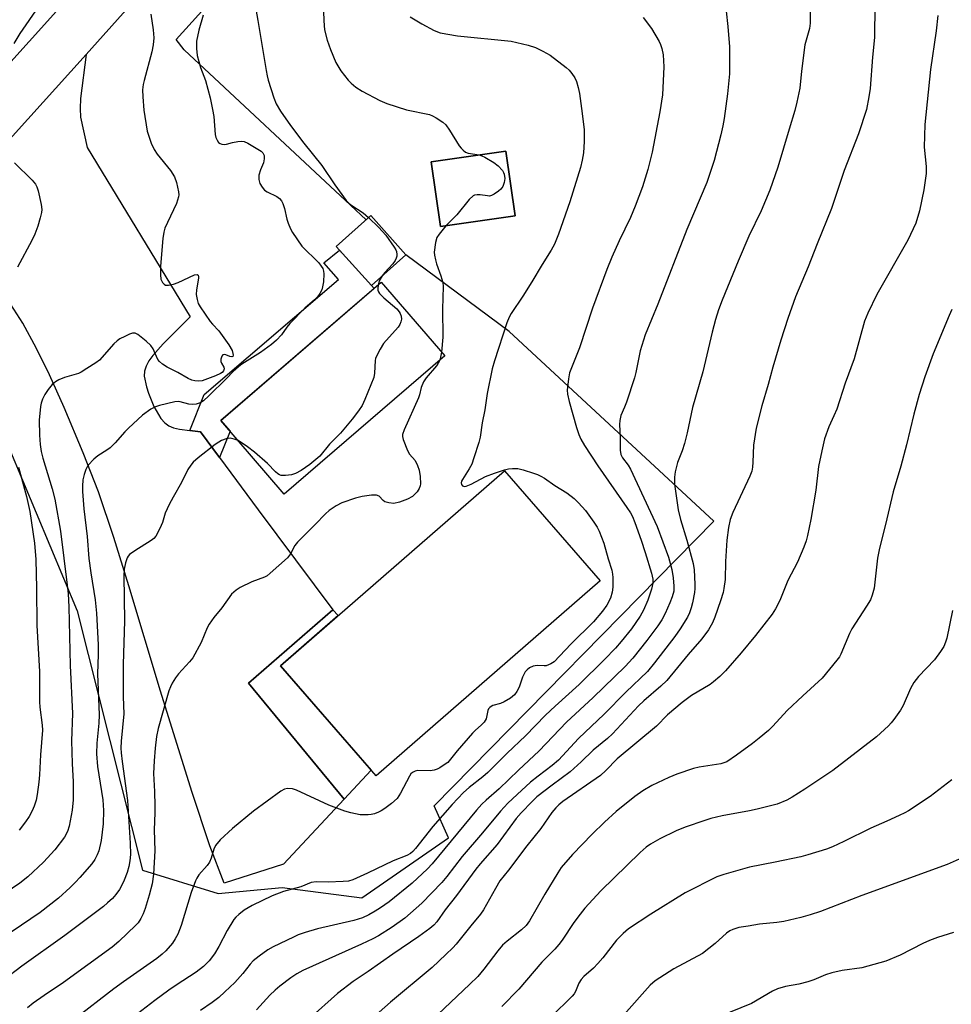
# Model space of a CAD drawing. Units: inches. Extents: x 1177772 to 1183771, y 565456 to 569457.
# Drawn here: x 1180463 to 1180718, y 566071 to 566341 of the extents above; entities that cross this region are included whole.
import ezdxf

# ---------------------------------------------------------------- set-up
doc = ezdxf.new("R2010")
doc.units = ezdxf.units.IN
doc.header["$MEASUREMENT"] = 0
for name, color, linetype in [('BLDG-Footprint', 5, 'Continuous'), ('NTRL-Farm Land', 3, 'Continuous'), ('TRANS-Driveway', 251, 'Continuous'), ('TRANS-Non Street Sidewalk', 7, 'Continuous'), ('TRANS-Road', 130, 'Continuous'), ('Undefined', 1, 'Continuous')]:
    doc.layers.add(name, color=color, linetype=linetype)

msp = doc.modelspace()

# ---------------------------------------------------------------- linework, layer by layer
at = {"layer": 'BLDG-Footprint'}
for points, elevation in [([(1180598.45, 566287.11), (1180578.03, 566284.17), (1180575.48, 566301.91), (1180595.9, 566304.85)], 253.63), ([(1180568.53, 566276.47), (1180559.08, 566267.99), (1180549.47, 566278.7), (1180558.91, 566287.18)], 255.71), ([(1180579.15, 566248.78), (1180535.22, 566210.93), (1180517.87, 566231.07), (1180561.79, 566268.92)], 255.37), ([(1180621.72, 566187.14), (1180560.39, 566133.78), (1180534.19, 566163.9), (1180595.53, 566217.25)], 282.65)]:
    msp.add_lwpolyline(points, close=True, dxfattribs=dict(at, elevation=elevation))
at = {"layer": 'NTRL-Farm Land'}
msp.add_polyline3d([(1180274.89, 566063.13, 0), (1180287.94, 566079.32, 0), (1180323.21, 566126.29, 0), (1180344.13, 566152.03, 0), (1180344.13, 566151.54, 0), (1180419.24, 566241.64, 0), (1180432.9, 566226.56, 0), (1180452.2, 566241.6, 0), (1180478.53, 566178.95, 0), (1180496.4, 566107.93, 0), (1180517.11, 566101.53, 0), (1180534.68, 566103.14, 0), (1180556.42, 566100.37, 0), (1180580.15, 566116.74, 0), (1180576.23, 566125.52, 0), (1180652.88, 566203.52, 0), (1180596.83, 566255.41, 0), (1180568.53, 566276.47, 0), (1180558.91, 566287.18, 0), (1180557.62, 566286.02, 0), (1180553.31, 566290.05, 0), (1180507.76, 566332.62, 0), (1180505.6, 566335.4, 0), (1180668.72, 566515.59, 0)], dxfattribs=at)
msp.add_polyline3d([(1180575.48, 566301.91, 0), (1180578.03, 566284.17, 0), (1180598.45, 566287.11, 0), (1180595.9, 566304.85, 0)], close=True, dxfattribs=at)
at = {"layer": 'TRANS-Driveway'}
msp.add_lwpolyline([(1180436.38, 566281.87), (1180480.95, 566331.34), (1180479.42, 566319.21), (1180479.3, 566316.51), (1180479.46, 566314.11), (1180481.26, 566305.83), (1180509.42, 566259.49), (1180502.1, 566252.05), (1180499.24, 566248.89), (1180498.16, 566247.41), (1180497.37, 566245.96), (1180496.92, 566244.55), (1180496.86, 566243.16), (1180497.46, 566240.28), (1180498.01, 566238.53), (1180499.52, 566234.86), (1180501.43, 566231.63), (1180502.48, 566230.42), (1180503.57, 566229.6), (1180504.89, 566229.06), (1180506.49, 566228.67), (1180509.38, 566228.33), (1180512.27, 566228), (1180517.52, 566220.9), (1180528.11, 566206.59), (1180548.47, 566179.21), (1180525.44, 566159.16), (1180551.64, 566127.39), (1180534.97, 566109.51), (1180518.74, 566104.36), (1180514.85, 566114.53), (1180509.88, 566129.44), (1180501.32, 566156.89), (1180492.67, 566185.77), (1180488.53, 566199.04), (1180484.32, 566211.53), (1180480.19, 566222.23), (1180474.92, 566234.66), (1180470.93, 566243.55), (1180467.4, 566250.77), (1180463.59, 566257.74), (1180459.53, 566264.12)], dxfattribs=at)
at = {"layer": 'TRANS-Non Street Sidewalk'}
for points in [[(1180517.52, 566220.9), (1180512.27, 566228), (1180509.38, 566228.33), (1180513.32, 566238.14), (1180550.1, 566269.65), (1180546.06, 566274.24), (1180550.33, 566277.74), (1180559.08, 566267.99), (1180559.79, 566267.2), (1180517.87, 566231.07), (1180520.39, 566228.15)], [(1180551.64, 566127.39), (1180525.44, 566159.16), (1180548.47, 566179.21), (1180549.97, 566177.62), (1180534.19, 566163.9), (1180559.04, 566135.33)]]:
    msp.add_lwpolyline(points, close=True, dxfattribs=at)
at = {"layer": 'TRANS-Road'}
for points in [[(1180220.42, 566061.56, 0), (1180260.2, 566104.19, 0), (1180298.49, 566147.06, 0), (1180325.02, 566181.71, 0), (1180325.4, 566182.14, 0), (1180352.02, 566212.29, 0), (1180360.94, 566218.5, 0), (1180367.46, 566225.81, 0), (1180406.33, 566269.43, 0), (1180473.63, 566344.13, 0), (1180540.18, 566418.46, 0), (1180633.07, 566523.54, 0), (1180676.59, 566579.42, 0), (1180714.48, 566629.53, 0)], [(1180725.6, 566621.01, 0), (1180687.7, 566570.9, 0), (1180643.85, 566514.6, 0), (1180550.64, 566409.16, 0), (1180484.04, 566334.77, 0), (1180480.95, 566331.34, 0), (1180436.38, 566281.87, 0), (1180416.75, 566260.09, 0), (1180357.51, 566193.61, 0), (1180339, 566172.24, 0), (1180320.03, 566150.17, 0), (1180270.54, 566094.75, 0), (1180229.65, 566050.94, 0)]]:
    msp.add_polyline3d(points, dxfattribs=at)
at = {"layer": 'Undefined'}
for points, elevation in [([(1180526.93, 566346.37), (1180527.97, 566340.58), (1180530.22, 566326.89), (1180530.51, 566325.44), (1180530.83, 566324.29), (1180532.38, 566319.47), (1180533.01, 566317.8), (1180534.17, 566315.74), (1180536.94, 566311.85), (1180540.59, 566307.03), (1180545.49, 566300.92), (1180549.05, 566295.65), (1180552.2, 566291.29), (1180552.8, 566290.65), (1180553.47, 566290.1), (1180556.82, 566287.94), (1180558.31, 566286.64)], 256), ([(1180513.04, 566342.04), (1180511.83, 566338), (1180511.21, 566334.93), (1180511.14, 566332.98), (1180511.36, 566331.01), (1180512.3, 566327.71), (1180513.63, 566324.14), (1180514.92, 566319.41), (1180515.58, 566316.28), (1180515.91, 566314.33), (1180516.28, 566309.37), (1180516.47, 566308.54), (1180516.8, 566307.83), (1180517.25, 566307.23), (1180517.64, 566306.94), (1180518.1, 566306.76), (1180518.84, 566306.65), (1180519.37, 566306.7), (1180521.03, 566307.17), (1180522.5, 566307.47), (1180523.37, 566307.54), (1180524.21, 566307.44), (1180525.24, 566306.99), (1180527.99, 566305.42), (1180528.88, 566304.83), (1180529.34, 566304.39), (1180529.69, 566303.68), (1180529.73, 566302.69), (1180529.49, 566301.63), (1180528.7, 566299.68), (1180528.29, 566298.24), (1180528.26, 566297.09), (1180528.57, 566296), (1180529.12, 566295), (1180529.83, 566294.14), (1180530.54, 566293.67), (1180533.2, 566292.37), (1180533.87, 566291.85), (1180534.43, 566291.22), (1180534.83, 566290.48), (1180535.32, 566289.11), (1180535.94, 566286.23), (1180536.28, 566285.12), (1180536.94, 566283.53), (1180537.5, 566282.53), (1180540.07, 566278.78), (1180544.64, 566274.21), (1180545.36, 566273.36), (1180545.76, 566272.72), (1180546, 566272), (1180546.09, 566271.21), (1180545.96, 566269.07), (1180545.72, 566267.65), (1180545.47, 566266.82), (1180544.96, 566265.85), (1180544.33, 566264.96), (1180543.48, 566264.09), (1180540.86, 566261.84), (1180536.78, 566257.61), (1180535.89, 566256.58), (1180534.42, 566254.52), (1180533.07, 566253.05), (1180531.69, 566251.84), (1180528.7, 566249.67), (1180523.55, 566246.47), (1180522.64, 566245.79), (1180521.18, 566244.44), (1180519.41, 566242.59), (1180514.56, 566237.79), (1180513.06, 566236.46), (1180512.37, 566236), (1180511.87, 566235.77), (1180511.05, 566235.57), (1180510.21, 566235.48), (1180509.1, 566235.55), (1180506.68, 566236.2), (1180506.12, 566236.25), (1180505.28, 566236.19), (1180501.07, 566235.19), (1180500, 566234.79), (1180498.72, 566234.15), (1180496.41, 566232.48), (1180492.56, 566228.98), (1180491.55, 566227.96), (1180488.95, 566224.92), (1180487.58, 566223.55), (1180486.66, 566222.89), (1180484.18, 566221.4), (1180483.08, 566220.5), (1180481.52, 566218.86), (1180481.2, 566218.4), (1180480.84, 566217.62), (1180480.4, 566216.24), (1180480.1, 566214.83), (1180479.96, 566213.11), (1180479.98, 566211.63), (1180480.32, 566206.86), (1180481.22, 566199.33), (1180481.66, 566193.27), (1180482.21, 566189.3), (1180483.39, 566181.91), (1180483.76, 566178.3), (1180484.23, 566169.59), (1180484.25, 566166.98), (1180484.05, 566161.67), (1180484.56, 566150.46), (1180484.46, 566148.17), (1180483.88, 566142.65), (1180483.79, 566139.72), (1180484.07, 566136.26), (1180485.5, 566127.17), (1180485.71, 566124.25), (1180485.6, 566120.63), (1180485.04, 566116.01), (1180484.42, 566113.22), (1180483.99, 566112.12), (1180483.33, 566110.81), (1180482.48, 566109.63), (1180479.22, 566105.89), (1180478.04, 566104.59), (1180476.61, 566103.17), (1180473.41, 566100.23), (1180468.34, 566096.31), (1180442.19, 566078.59)], 258), ([(1180498.68, 566342.35), (1180499.34, 566338.05), (1180499.5, 566335.86), (1180499.35, 566333.97), (1180498.91, 566332.06), (1180496.81, 566324.18), (1180496.58, 566323.05), (1180496.43, 566321.66), (1180496.46, 566319.72), (1180496.79, 566316.05), (1180497.71, 566310.3), (1180498.75, 566307.06), (1180499.58, 566305.24), (1180500.41, 566304.05), (1180504.09, 566299.53), (1180505.14, 566297.84), (1180505.75, 566296.29), (1180506.28, 566293.73), (1180506.33, 566292.88), (1180506.27, 566292.34), (1180505.74, 566290.51), (1180503.2, 566285.33), (1180502.53, 566283.76), (1180502.2, 566282.67), (1180501.98, 566280.94), (1180501.36, 566273.31), (1180501.3, 566270.93), (1180501.43, 566269.79), (1180501.84, 566268.88), (1180502.3, 566268.36), (1180502.71, 566268.17), (1180503.49, 566268.15), (1180504.92, 566268.42), (1180506.17, 566268.83), (1180510.66, 566270.94), (1180511.33, 566271.02), (1180511.62, 566270.88), (1180511.76, 566270.52), (1180511.75, 566270.03), (1180511.2, 566266.84), (1180511.11, 566265.55), (1180511.32, 566264.16), (1180511.68, 566263.1), (1180512.21, 566262.2), (1180514.97, 566258.18), (1180515.57, 566257.42), (1180517.32, 566255.6), (1180520.06, 566251.76), (1180520.92, 566250.22), (1180521.15, 566249.43), (1180521.19, 566248.96), (1180521.09, 566248.63), (1180520.88, 566248.53), (1180520.34, 566248.6), (1180519.2, 566249.04), (1180518.78, 566249.12), (1180518.43, 566249.01), (1180518.16, 566248.72), (1180517.81, 566247.86), (1180517.8, 566247.18), (1180518, 566246.72), (1180518.7, 566245.64), (1180518.78, 566245.23), (1180518.56, 566244.63), (1180518.21, 566244.24), (1180517.76, 566243.9), (1180516.42, 566243.28), (1180512.75, 566241.96), (1180511.75, 566241.79), (1180510.74, 566241.88), (1180509.95, 566242.13), (1180508.92, 566242.59), (1180506.07, 566244.18), (1180503.17, 566245.66), (1180501.84, 566246.5), (1180501.09, 566247.2), (1180500.62, 566247.81), (1180500.22, 566248.57), (1180499.33, 566250.69), (1180498.68, 566251.61), (1180497.39, 566252.77), (1180495.12, 566254.58), (1180494.42, 566254.95), (1180493.66, 566254.97), (1180492.87, 566254.71), (1180491.52, 566254.08), (1180490.19, 566253.4), (1180489.45, 566252.92), (1180488.54, 566252.05), (1180484.59, 566247.61), (1180483.66, 566246.88), (1180481.15, 566245.26), (1180479.62, 566244.33), (1180478.83, 566243.94), (1180475.05, 566242.86), (1180473.51, 566242.21), (1180472.56, 566241.66), (1180471.69, 566240.9), (1180470.53, 566239.58), (1180469.61, 566238.17), (1180469, 566236.87), (1180468.62, 566235.78), (1180468.43, 566234.93), (1180468.06, 566231.14), (1180468.15, 566227.05), (1180468.34, 566224.48), (1180468.65, 566222.59), (1180469.07, 566220.75), (1180471.67, 566212.38), (1180472.35, 566209.53), (1180473.9, 566200.74), (1180475.8, 566185.93), (1180476.04, 566183.56), (1180476.25, 566180), (1180476.58, 566163.95), (1180477.22, 566150.78), (1180476.97, 566143.34), (1180477.1, 566137.11), (1180477.41, 566132.14), (1180477.45, 566127.19), (1180477.16, 566124.38), (1180476.28, 566119.93), (1180475.84, 566118.46), (1180475.05, 566116.92), (1180472.41, 566113.48), (1180469.25, 566110.08), (1180465.01, 566106.06), (1180462.83, 566104.36), (1180444.1, 566091.65)], 260), ([(1180467.9, 566344.48), (1180462.78, 566337.03), (1180461.19, 566334.33)], 262), ([(1180656.22, 566343.14), (1180656.7, 566339), (1180657.13, 566333.37), (1180657.09, 566325.97), (1180656.58, 566320.56), (1180655.66, 566313.82), (1180655.33, 566311.78), (1180654.73, 566309.26), (1180652.89, 566302.31), (1180650.94, 566296.27), (1180645.49, 566283.35), (1180637.48, 566262.96), (1180634.06, 566254.49), (1180632.71, 566250.18), (1180631.5, 566244.22), (1180631.14, 566242.78), (1180628.93, 566236.06), (1180628.42, 566234.68), (1180627.41, 566232.41), (1180627.07, 566231.08), (1180627.01, 566229.95), (1180627.23, 566226.53), (1180627.21, 566222.89), (1180627.37, 566221.75), (1180627.82, 566220.8), (1180629.38, 566218.82), (1180630.06, 566217.71), (1180637.31, 566202.04), (1180640.44, 566193.62), (1180641.35, 566190.28), (1180641.71, 566187.99), (1180641.93, 566185.67), (1180641.86, 566184.36), (1180641.47, 566182.77), (1180640.82, 566181.13), (1180639.53, 566178.17), (1180638.58, 566176.45), (1180637.47, 566174.79), (1180634.51, 566170.81), (1180630.62, 566165.96), (1180628.52, 566163.71), (1180619.83, 566155.16), (1180612.5, 566148.46), (1180605.01, 566140.56), (1180599.31, 566135.27), (1180594.06, 566130.2), (1180590.47, 566127.09), (1180589.32, 566125.99), (1180587.86, 566124.37), (1180575.71, 566109.68), (1180574.45, 566108.28), (1180570.24, 566104.36), (1180563.92, 566099.22), (1180561.58, 566097.58), (1180560.08, 566096.63), (1180558.33, 566095.67), (1180556.6, 566094.88), (1180554.25, 566094.09), (1180544.35, 566091.8), (1180540.97, 566090.83), (1180539.05, 566090.15), (1180537.71, 566089.59), (1180532.2, 566086.94), (1180530.67, 566086.09), (1180528.3, 566084.34), (1180526.71, 566083.03), (1180525.88, 566082.14), (1180523.83, 566079.6), (1180521.66, 566077.18), (1180518.97, 566074.59), (1180517.26, 566073.07), (1180515.47, 566071.68), (1180512.24, 566069.46)], 248), ([(1180545.95, 566343.18), (1180546.07, 566340.49), (1180546.27, 566338.1), (1180546.97, 566335.2), (1180547.83, 566332.65), (1180549.38, 566329.11), (1180550.72, 566326.79), (1180552.74, 566324.23), (1180553.55, 566323.43), (1180554.83, 566322.35), (1180556.52, 566321.27), (1180561.38, 566318.69), (1180563.31, 566317.92), (1180568.72, 566316.17), (1180574.99, 566314.83), (1180575.79, 566314.54), (1180576.78, 566314), (1180578.67, 566312.76), (1180579.5, 566312.01), (1180580.49, 566310.58), (1180583.11, 566306.33), (1180583.64, 566305.64), (1180584.21, 566305.06), (1180584.85, 566304.58), (1180585.58, 566304.25), (1180588.57, 566303.8)], 254), ([(1180569.7, 566341.62), (1180572.85, 566339.68), (1180576.28, 566337.89), (1180577.93, 566337.27), (1180582.65, 566336.45), (1180597.36, 566334.93), (1180602, 566333.86), (1180603.98, 566333.26), (1180606.03, 566332.26), (1180608.03, 566331.14), (1180612.41, 566327.77), (1180613.27, 566327), (1180614, 566326.11), (1180614.81, 566324.91), (1180615.28, 566323.89), (1180615.72, 566322.29), (1180616.03, 566320.6), (1180616.82, 566315.1), (1180617.34, 566310.64), (1180617.29, 566307.49), (1180617.14, 566304.33), (1180616.81, 566302.36), (1180616.32, 566300.39), (1180613.42, 566290.98), (1180610.3, 566282.05), (1180609.21, 566279.39), (1180608.33, 566277.68), (1180605.85, 566273.8), (1180603.03, 566269.07), (1180600.5, 566265.07), (1180597.37, 566260.37), (1180596.84, 566259.35), (1180596.17, 566257.77), (1180592.74, 566247.39), (1180592.15, 566245.22), (1180590.75, 566238.43), (1180590.11, 566233.96), (1180589.37, 566230.45), (1180588.83, 566226.48), (1180588.5, 566225.04), (1180587.16, 566220.79), (1180586.54, 566219.12), (1180585.84, 566217.82), (1180584.01, 566214.88), (1180583.79, 566214.41), (1180583.69, 566213.95), (1180583.78, 566213.51), (1180584.02, 566213.2), (1180584.56, 566213), (1180585.05, 566213.05), (1180586.35, 566213.59), (1180590.31, 566215.74), (1180592.75, 566216.65), (1180595.51, 566217.57), (1180596.62, 566217.85), (1180597.75, 566217.94), (1180599.16, 566217.87), (1180600.6, 566217.54), (1180603.43, 566216.67), (1180604.55, 566216.29), (1180605.51, 566215.84), (1180606.43, 566215.28), (1180609.28, 566213.26), (1180612.56, 566211.21), (1180614.58, 566209.7), (1180615.78, 566208.51), (1180617.66, 566206.39), (1180619.96, 566203.23), (1180620.86, 566201.83), (1180621.46, 566200.74), (1180622.75, 566197.5), (1180623.94, 566193.2), (1180624.9, 566190.08), (1180625.12, 566188.98), (1180625.19, 566188.1), (1180625.19, 566185.44), (1180625.01, 566184.01), (1180624.53, 566182.42), (1180623.5, 566180.49), (1180622.35, 566178.86), (1180619.89, 566175.9), (1180613.68, 566169.82), (1180609.1, 566164.98), (1180608.18, 566164.37), (1180606.91, 566163.9), (1180606.38, 566163.84), (1180604.47, 566163.96), (1180603.41, 566163.78), (1180602.41, 566163.32), (1180601.77, 566162.81), (1180601.22, 566162.19), (1180600.77, 566161.5), (1180600.44, 566160.73), (1180599.54, 566158.05), (1180598.89, 566156.83), (1180598.25, 566155.94), (1180597.19, 566155.03), (1180595.47, 566154), (1180594.44, 566153.55), (1180592.33, 566152.97), (1180591.86, 566152.77), (1180591.46, 566152.48), (1180591.17, 566152.1), (1180590.97, 566151.61), (1180590.5, 566149.36), (1180590.27, 566148.86), (1180589.95, 566148.42), (1180589.16, 566147.6), (1180587.57, 566146.26), (1180586.73, 566145.45), (1180582.57, 566140.55), (1180580.74, 566138.26), (1180579.96, 566137.41), (1180579.04, 566136.72), (1180577.82, 566135.96), (1180577.07, 566135.56), (1180576.28, 566135.25), (1180575.19, 566135.13), (1180571.78, 566135.17), (1180571.08, 566135.02), (1180570.33, 566134.64), (1180569.91, 566134.28), (1180569.47, 566133.65), (1180567.06, 566129.01), (1180566.13, 566127.54), (1180564.62, 566126.19), (1180562.76, 566124.77), (1180561.79, 566124.13), (1180560.99, 566123.75), (1180559.88, 566123.35), (1180559.04, 566123.15), (1180558.21, 566123.07), (1180555.98, 566123.1), (1180553.47, 566123.58), (1180551.82, 566124.08), (1180547.45, 566125.7), (1180538.52, 566129.85), (1180537.44, 566130.14), (1180536.08, 566130.27), (1180535.3, 566130.12), (1180534.32, 566129.58), (1180526.75, 566124.06), (1180521.06, 566119.29), (1180517.7, 566116.17), (1180516.37, 566114.7), (1180515.89, 566113.69), (1180515.22, 566111.17), (1180514.77, 566110.08), (1180514.09, 566109.15), (1180511.81, 566106.58), (1180511.24, 566105.72), (1180510.87, 566104.97), (1180509.72, 566101.8), (1180506.96, 566092.79), (1180506.04, 566090.34), (1180505.37, 566089.11), (1180504.62, 566087.94), (1180502.77, 566085.84), (1180501.78, 566084.89), (1180500.32, 566083.72), (1180491.17, 566077.31), (1180488.58, 566075.42), (1180477.67, 566066.97)], 252), ([(1180633.47, 566341.42), (1180635.75, 566338.42), (1180637.84, 566334.84), (1180638.22, 566334.05), (1180638.59, 566332.92), (1180638.96, 566331.17), (1180639.12, 566327.96), (1180638.77, 566320.28), (1180638.03, 566315.64), (1180635.96, 566304.55), (1180634.8, 566299.81), (1180633.28, 566295.09), (1180631.33, 566289.76), (1180629.99, 566286.62), (1180626.91, 566280.27), (1180624.95, 566275.84), (1180623.58, 566272.43), (1180619.63, 566261.87), (1180616.05, 566250.95), (1180613.33, 566244.13), (1180613.01, 566242.46), (1180612.69, 566239.36), (1180612.73, 566238.23), (1180613.2, 566236.23), (1180615.2, 566229.15), (1180615.85, 566227.27), (1180616.41, 566225.97), (1180617.38, 566224.22), (1180621.11, 566218.62), (1180629.05, 566207.24), (1180629.98, 566205.78), (1180630.53, 566204.73), (1180631.17, 566203.13), (1180632.94, 566198.26), (1180634.06, 566194.91), (1180635.81, 566189.25), (1180636.1, 566187.6), (1180636.1, 566186.49), (1180635.77, 566184.83), (1180634.73, 566181.82), (1180633.59, 566179.14), (1180632.67, 566177.43), (1180630.31, 566174.02), (1180627.49, 566170.55), (1180625.95, 566168.75), (1180622.93, 566165.59), (1180615.99, 566158.78), (1180609.38, 566152.86), (1180606.71, 566150.35), (1180601.31, 566144.68), (1180596.22, 566139.97), (1180590.93, 566134.68), (1180589.55, 566133.46), (1180585.82, 566130.5), (1180584.26, 566129.14), (1180581.22, 566125.86), (1180575.89, 566119.86), (1180571.14, 566113.82), (1180570.45, 566113.06), (1180569.76, 566112.51), (1180568.76, 566111.92), (1180565.05, 566110.44), (1180558.04, 566107.07), (1180553.95, 566105.22), (1180552.76, 566104.91), (1180551.31, 566104.77), (1180547.2, 566104.63), (1180543.96, 566104.75), (1180542.62, 566104.57), (1180539.72, 566103.33), (1180535.03, 566102.03), (1180531.86, 566100.9), (1180526.41, 566098.19), (1180524.26, 566096.94), (1180522.76, 566095.79), (1180521.99, 566095.03), (1180521.45, 566094.37), (1180519.57, 566091.42), (1180517.29, 566087.03), (1180516.08, 566084.99), (1180514.66, 566083.11), (1180513.08, 566081.52), (1180511.09, 566079.94), (1180505.57, 566076.38), (1180503.62, 566075.01), (1180499.79, 566072.21), (1180493.88, 566067.62)], 250), ([(1180461.34, 566301.63), (1180466.18, 566296.88), (1180467.12, 566295.79), (1180467.5, 566295.04), (1180467.81, 566293.94), (1180468.62, 566290.26), (1180468.83, 566288.85), (1180468.76, 566287.99), (1180468.41, 566286.55), (1180467.7, 566284.28), (1180466.91, 566282.14), (1180466.07, 566280.35), (1180462.19, 566273.03)], 262), ([(1180588.57, 566303.8), (1180589.34, 566303.57), (1180590.12, 566303.21), (1180592.64, 566301.75), (1180593.77, 566300.83), (1180594.94, 566299.51), (1180595.24, 566299.02), (1180595.44, 566298.49), (1180595.59, 566297.36), (1180595.44, 566296.21), (1180595.06, 566295.12), (1180594.56, 566294.44), (1180593.91, 566293.87), (1180592.72, 566293.03), (1180591.97, 566292.65), (1180591.44, 566292.54), (1180590.88, 566292.55), (1180588.84, 566292.84), (1180588.06, 566292.89), (1180587.35, 566292.8), (1180586.9, 566292.59), (1180585.87, 566291.61), (1180582.44, 566287.42), (1180579.48, 566284.38)], 254), ([(1180558.31, 566286.64), (1180561.07, 566283.9), (1180563, 566281.85), (1180565.35, 566278.57), (1180565.76, 566277.83), (1180565.94, 566277.32), (1180566.05, 566276.55), (1180566.01, 566276.03), (1180565.87, 566275.55), (1180565.54, 566274.84), (1180564.91, 566273.94), (1180562.78, 566271.59), (1180562.05, 566270.66)], 256), ([(1180579.48, 566284.38), (1180577.62, 566282.14), (1180577.02, 566281.17), (1180576.62, 566279.79), (1180576.28, 566277.19), (1180576.33, 566276.36), (1180576.6, 566275.03), (1180576.9, 566273.97), (1180578.1, 566270.69), (1180578.59, 566268.83), (1180578.74, 566267.74), (1180578.54, 566261.56), (1180578.64, 566253.85), (1180578.26, 566249.82)], 254), ([(1180562.05, 566270.66), (1180561.22, 566269.29), (1180560.89, 566268.14)], 256), ([(1180560.89, 566268.14), (1180560.79, 566267.31), (1180560.81, 566266.77), (1180560.98, 566266.28), (1180561.28, 566265.85), (1180562.5, 566264.68), (1180566, 566261.67), (1180566.72, 566260.84), (1180566.97, 566260.37), (1180567.22, 566259.6), (1180567.28, 566258.84), (1180567.17, 566258.1), (1180566.87, 566257.38), (1180566.37, 566256.66), (1180562.43, 566252.14), (1180561.49, 566250.64), (1180560.52, 566248.84), (1180560.21, 566248.04), (1180560.1, 566247.48), (1180559.96, 566243.99), (1180559.74, 566242.86), (1180557.29, 566236.8), (1180556.53, 566235.19), (1180555.58, 566233.75), (1180553.84, 566231.43), (1180550.65, 566227.61), (1180547.58, 566224.54), (1180544.93, 566221.33), (1180542.26, 566218.97), (1180539.83, 566217.36), (1180538.31, 566216.52), (1180537.22, 566216.22), (1180535.51, 566216.02), (1180534.4, 566216.04), (1180533.89, 566216.19), (1180533.42, 566216.44), (1180532.8, 566216.98), (1180530.64, 566219.28), (1180527.03, 566222.39), (1180525.18, 566223.89), (1180522.63, 566225.55)], 256), ([(1180577.77, 566247.59), (1180577.38, 566246.79), (1180576.9, 566246.06), (1180574.08, 566242.72), (1180573.37, 566241.65), (1180572.73, 566240.1), (1180572.23, 566238.09), (1180571.95, 566237.28), (1180568.01, 566228.54), (1180567.57, 566227.21), (1180567.56, 566226.66), (1180567.75, 566225.84), (1180568.96, 566222.82), (1180569.54, 566221.81), (1180571.07, 566220.06), (1180571.7, 566218.78), (1180572.18, 566217.42), (1180572.47, 566215.75), (1180572.52, 566213.68), (1180572.43, 566213.14), (1180572.17, 566212.42), (1180571.59, 566211.49), (1180570.32, 566210.27), (1180568.98, 566209.47), (1180566.78, 566208.67), (1180565.25, 566208.37), (1180563.86, 566208.49), (1180562.78, 566208.83), (1180562.32, 566209.13), (1180561.16, 566210.3), (1180560.47, 566210.58), (1180559.12, 566210.58), (1180556.55, 566210.26), (1180554.71, 566209.76), (1180551.02, 566208.51), (1180549.47, 566207.7), (1180547.53, 566206.43), (1180546.46, 566205.47), (1180543.68, 566202.56), (1180538.8, 566197.7), (1180538.14, 566196.83), (1180536.89, 566194.57), (1180536.11, 566193.49), (1180531.37, 566189.22), (1180530.5, 566188.56), (1180529.79, 566188.17), (1180526.36, 566186.84), (1180523.11, 566185.29), (1180522, 566184.58), (1180520.81, 566183.47), (1180518.1, 566179.78), (1180515.89, 566177.11), (1180514.66, 566175.3), (1180514.14, 566174.3), (1180512.44, 566170.24), (1180510.22, 566166.05), (1180509.29, 566164.92), (1180506.23, 566161.72), (1180505.41, 566160.57), (1180504.55, 566159.13), (1180504.03, 566158.14), (1180503.62, 566157.06), (1180500.71, 566146.69), (1180500.26, 566144.53), (1180499.88, 566141.31), (1180499.56, 566137.89), (1180499.38, 566134.35), (1180499.68, 566129.48), (1180499.8, 566125.49), (1180499.8, 566123.59), (1180499.61, 566118.93), (1180499.8, 566113.21), (1180499.44, 566106.83), (1180499.06, 566104.16), (1180498.24, 566101.04), (1180497.09, 566097.37), (1180496.6, 566095.98), (1180495.95, 566094.7), (1180495.17, 566093.5), (1180494.61, 566092.83), (1180489.92, 566088.33), (1180488.08, 566086.83), (1180474.77, 566077.17), (1180469.44, 566073.62), (1180466.42, 566071.45), (1180464.92, 566070.19)], 254), ([(1180578.26, 566249.82), (1180578.03, 566248.37), (1180577.77, 566247.59)], 254), ([(1180522.63, 566225.55), (1180521.5, 566225.99), (1180520.39, 566226.18), (1180519.31, 566226.04), (1180518.01, 566225.56), (1180517.26, 566225.15), (1180516.29, 566224.47), (1180511.61, 566220.86), (1180510.31, 566219.69), (1180509.61, 566218.83), (1180508.84, 566217.67), (1180507.08, 566214.08), (1180504.77, 566210.08), (1180503.71, 566208.05), (1180502.63, 566205.72), (1180501.85, 566203.08), (1180501.54, 566202.27), (1180500.64, 566200.42), (1180500.05, 566199.42), (1180499.49, 566198.77), (1180498.8, 566198.23), (1180494.27, 566195.35), (1180492.87, 566194.32), (1180492.5, 566193.91), (1180492.23, 566193.43), (1180491.77, 566192.06), (1180491.41, 566190.33), (1180491.32, 566188.55), (1180491.49, 566176.23), (1180491.08, 566164.22), (1180491.12, 566155.34), (1180491.26, 566150.69), (1180490.53, 566143.21), (1180490.44, 566141.33), (1180490.52, 566140), (1180490.8, 566137.67), (1180492.27, 566127.02), (1180493.05, 566115.31), (1180493.1, 566112.22), (1180492.95, 566110.49), (1180492.62, 566108.89), (1180492.18, 566107.3), (1180491.4, 566105.17), (1180490.92, 566104.13), (1180490.08, 566102.6), (1180489.12, 566101.26), (1180488.14, 566100.18), (1180486.85, 566098.93), (1180485.72, 566097.97), (1180475.16, 566089.97), (1180463.38, 566081.63), (1180458.29, 566077.77)], 256), ([(1180462.46, 566218.29), (1180464.66, 566210.29), (1180465.53, 566206.12), (1180466.81, 566197.5), (1180467.23, 566193.03), (1180467.38, 566185.12), (1180467.42, 566174.9), (1180468.15, 566162.32), (1180468.18, 566154.03), (1180468.29, 566152.56), (1180468.96, 566147.58), (1180469.01, 566146.27), (1180468.51, 566139.53), (1180468.22, 566133.99), (1180468.02, 566131.98), (1180467.55, 566128.64), (1180467.26, 566127.07), (1180466.77, 566125.45), (1180466.2, 566124.15), (1180465.35, 566122.63), (1180464.39, 566121.18), (1180462.64, 566118.85)], 262)]:
    msp.add_lwpolyline(points, dxfattribs=dict(at, elevation=elevation))
for points in [[(1180696.92, 566344.81, 244), (1180696.82, 566335.94, 244), (1180696.3, 566330.54, 244), (1180695.67, 566322.03, 244), (1180695.3, 566319.72, 244), (1180694.61, 566316.25, 244), (1180692.49, 566309.58, 244), (1180688.51, 566299.57, 244), (1180685.03, 566289.12, 244), (1180681.13, 566279.45, 244), (1180678.71, 566273.17, 244), (1180675.24, 566264.91, 244), (1180673.13, 566258.96, 244), (1180671.17, 566253.07, 244), (1180668.96, 566245.65, 244), (1180667.7, 566240.94, 244), (1180666.02, 566235.12, 244), (1180664.44, 566228.96, 244), (1180663.66, 566224.3, 244), (1180663.55, 566219.69, 244), (1180663.42, 566218.27, 244), (1180663.21, 566217.16, 244), (1180662.67, 566215.77, 244), (1180658.02, 566205.86, 244), (1180657.3, 566203.96, 244), (1180656.89, 566201.72, 244), (1180656.41, 566198.31, 244), (1180656.07, 566192.4, 244), (1180655.93, 566187.47, 244), (1180655.61, 566185.01, 244), (1180655.35, 566183.91, 244), (1180654.66, 566181.65, 244), (1180653.14, 566177.2, 244), (1180652.48, 566175.6, 244), (1180651.41, 566173.74, 244), (1180649.51, 566171.3, 244), (1180645.83, 566167, 244), (1180639.98, 566159.89, 244), (1180638.35, 566158.29, 244), (1180633.64, 566154.25, 244), (1180632.19, 566152.91, 244), (1180625.1, 566145.23, 244), (1180623.69, 566143.97, 244), (1180619.8, 566140.74, 244), (1180616.53, 566137.6, 244), (1180613.5, 566134.86, 244), (1180608.55, 566131.21, 244), (1180604.4, 566128, 244), (1180603.06, 566126.73, 244), (1180600.07, 566123.65, 244), (1180598.73, 566122.04, 244), (1180593.48, 566114.89, 244), (1180588.89, 566109.65, 244), (1180587.69, 566108.18, 244), (1180582.41, 566100.99, 244), (1180579.29, 566097.02, 244), (1180576.97, 566093.76, 244), (1180576.16, 566092.83, 244), (1180575.06, 566091.93, 244), (1180572.05, 566089.76, 244), (1180564.9, 566084.88, 244), (1180558.22, 566080.15, 244), (1180554.1, 566077.39, 244), (1180549.75, 566074.09, 244), (1180542.05, 566067.17, 244)], [(1180679.25, 566343.03, 246), (1180679.19, 566339.88, 246), (1180679.07, 566338.46, 246), (1180677.8, 566333.92, 246), (1180676.81, 566326.72, 246), (1180676.35, 566322.04, 246), (1180675.61, 566318.26, 246), (1180675.06, 566315.99, 246), (1180673.43, 566310.81, 246), (1180670.4, 566300.45, 246), (1180668.2, 566294.14, 246), (1180665.77, 566288.5, 246), (1180662.45, 566281.51, 246), (1180659.48, 566274.71, 246), (1180655.13, 566264.05, 246), (1180654.15, 566261.38, 246), (1180653.3, 566258.7, 246), (1180652.38, 566255.23, 246), (1180649.83, 566244.39, 246), (1180647.03, 566234.63, 246), (1180645.5, 566227.64, 246), (1180644.77, 566224.77, 246), (1180644.19, 566222.79, 246), (1180642.93, 566219.57, 246), (1180642.22, 566217.01, 246), (1180642.03, 566215.58, 246), (1180642.08, 566213.61, 246), (1180643.05, 566206.58, 246), (1180643.69, 566203.98, 246), (1180645.48, 566198.26, 246), (1180647.16, 566191.89, 246), (1180647.41, 566190.17, 246), (1180647.62, 566186.28, 246), (1180647.64, 566185.08, 246), (1180647.53, 566183.93, 246), (1180647, 566181.11, 246), (1180646.64, 566179.73, 246), (1180646.16, 566178.4, 246), (1180645.61, 566177.2, 246), (1180643.64, 566174.03, 246), (1180642.14, 566171.91, 246), (1180636.62, 566164.7, 246), (1180634.68, 566162.35, 246), (1180628.76, 566156.68, 246), (1180622.81, 566150.64, 246), (1180615.75, 566143.93, 246), (1180610.3, 566138.04, 246), (1180608.56, 566136.55, 246), (1180604.7, 566133.67, 246), (1180602.65, 566132.02, 246), (1180598.97, 566128.65, 246), (1180596.44, 566126.21, 246), (1180594.43, 566124.05, 246), (1180589.49, 566118.11, 246), (1180583.93, 566111.67, 246), (1180579.72, 566106.2, 246), (1180578.36, 566104.56, 246), (1180572.92, 566098.86, 246), (1180568.22, 566094.73, 246), (1180564.78, 566092.28, 246), (1180561.02, 566089.95, 246), (1180559.51, 566089.11, 246), (1180556.4, 566087.6, 246), (1180540.32, 566080.44, 246), (1180538.62, 566079.54, 246), (1180536.98, 566078.42, 246), (1180533.99, 566076.13, 246), (1180532.69, 566075.02, 246), (1180531.25, 566073.63, 246), (1180527.63, 566069.67, 246)], [(1180714.19, 566342.01, 242), (1180713.7, 566337.74, 242), (1180712.21, 566327.2, 242), (1180710.57, 566312.16, 242), (1180710.47, 566305.93, 242), (1180711.01, 566300.66, 242), (1180711.02, 566298.74, 242), (1180710.32, 566294.25, 242), (1180709.2, 566288.45, 242), (1180708.12, 566285.15, 242), (1180705.92, 566280.49, 242), (1180697.43, 566265.6, 242), (1180695.04, 566260.48, 242), (1180694.1, 566258.3, 242), (1180691.24, 566247.94, 242), (1180688.82, 566241.26, 242), (1180686.48, 566234.15, 242), (1180685.74, 566232.32, 242), (1180684.3, 566229.34, 242), (1180683.15, 566226.07, 242), (1180682.38, 566222.72, 242), (1180681.54, 566218.45, 242), (1180680.8, 566212, 242), (1180679.36, 566203.91, 242), (1180678.5, 566199.52, 242), (1180678.15, 566198.08, 242), (1180677.51, 566196.41, 242), (1180675.71, 566192.28, 242), (1180673.14, 566187.22, 242), (1180670.88, 566181.77, 242), (1180669.75, 566179.48, 242), (1180668.81, 566178.03, 242), (1180664.29, 566172.21, 242), (1180660.31, 566167.42, 242), (1180656.07, 566162.54, 242), (1180654.44, 566160.91, 242), (1180652.74, 566159.44, 242), (1180651.83, 566158.76, 242), (1180646.72, 566155.71, 242), (1180644.16, 566153.87, 242), (1180640.13, 566150.41, 242), (1180637.1, 566147.32, 242), (1180626.33, 566138.43, 242), (1180623.27, 566135.24, 242), (1180621.83, 566133.86, 242), (1180611.51, 566126.68, 242), (1180610.37, 566125.79, 242), (1180609.54, 566125.02, 242), (1180608.48, 566123.71, 242), (1180605.51, 566119.29, 242), (1180601.67, 566114.55, 242), (1180596.61, 566107.89, 242), (1180594.25, 566104.96, 242), (1180593.02, 566102.92, 242), (1180589.74, 566097, 242), (1180588.97, 566095.85, 242), (1180586.3, 566092.69, 242), (1180582.33, 566087.68, 242), (1180581.36, 566086.61, 242), (1180579.48, 566084.78, 242), (1180575.68, 566081.23, 242), (1180564.32, 566071.76, 242), (1180557.3, 566065.51, 242)], [(1180718.03, 566261.43, 240), (1180717.24, 566259.83, 240), (1180712.9, 566249.32, 240), (1180710.6, 566242.98, 240), (1180709.05, 566238.22, 240), (1180707.6, 566232.8, 240), (1180705.61, 566224.43, 240), (1180704.02, 566218.58, 240), (1180701.95, 566211.51, 240), (1180699.89, 566202.57, 240), (1180698.17, 566196.07, 240), (1180697.65, 566193.35, 240), (1180696.7, 566185.12, 240), (1180696.22, 566183.25, 240), (1180695.7, 566181.95, 240), (1180694.66, 566180.2, 240), (1180690.65, 566174.03, 240), (1180690.02, 566172.71, 240), (1180687.63, 566167.1, 240), (1180687.23, 566166.35, 240), (1180686.56, 566165.41, 240), (1180682.47, 566160.5, 240), (1180677.18, 566155.64, 240), (1180672.95, 566151.59, 240), (1180668.96, 566147.33, 240), (1180667.8, 566146.19, 240), (1180665.29, 566144.05, 240), (1180663.45, 566142.61, 240), (1180659.04, 566139.36, 240), (1180656.36, 566137.61, 240), (1180655.57, 566137.28, 240), (1180654.72, 566137.04, 240), (1180648.86, 566136.08, 240), (1180647.27, 566135.73, 240), (1180642.73, 566134.19, 240), (1180640.55, 566133.32, 240), (1180635.86, 566131.12, 240), (1180633.38, 566129.61, 240), (1180631.22, 566128.12, 240), (1180626.12, 566123.96, 240), (1180622.92, 566121.04, 240), (1180619.5, 566117.78, 240), (1180614.11, 566112.17, 240), (1180611.08, 566108.65, 240), (1180610.08, 566107.2, 240), (1180606.55, 566101.31, 240), (1180602.37, 566094, 240), (1180601.49, 566092.76, 240), (1180600.2, 566091.59, 240), (1180596.27, 566088.49, 240), (1180594.99, 566087.32, 240), (1180593.65, 566085.84, 240), (1180589.84, 566080.8, 240), (1180588.18, 566078.82, 240), (1180585.96, 566076.58, 240), (1180577.39, 566068.47, 240)], [(1180718.15, 566179.01, 238), (1180716.61, 566171.48, 238), (1180716.3, 566170.38, 238), (1180715.8, 566169.2, 238), (1180714.92, 566167.77, 238), (1180713.22, 566165.48, 238), (1180708.89, 566160.95, 238), (1180707.57, 566159.34, 238), (1180706.67, 566157.62, 238), (1180704.72, 566152.97, 238), (1180703.97, 566151.74, 238), (1180702.16, 566149.13, 238), (1180701.44, 566148.24, 238), (1180700.63, 566147.4, 238), (1180698.52, 566145.39, 238), (1180697.42, 566144.45, 238), (1180685.42, 566135.17, 238), (1180677.78, 566130.11, 238), (1180674.3, 566127.9, 238), (1180672.79, 566127.08, 238), (1180670.2, 566125.99, 238), (1180664.69, 566124.57, 238), (1180662.65, 566124.11, 238), (1180655.09, 566122.75, 238), (1180652.04, 566122.06, 238), (1180650.34, 566121.54, 238), (1180644.97, 566119.69, 238), (1180642.54, 566118.66, 238), (1180638.04, 566116.53, 238), (1180635.53, 566115.05, 238), (1180634.34, 566114.23, 238), (1180632.65, 566112.77, 238), (1180621.93, 566102.21, 238), (1180617.55, 566097.45, 238), (1180616.22, 566095.88, 238), (1180614.49, 566093.56, 238), (1180611.32, 566088.72, 238), (1180610.42, 566087.52, 238), (1180609.26, 566086.25, 238), (1180605.72, 566082.75, 238), (1180599.4, 566075.33, 238), (1180594.81, 566070.55, 238)], [(1180717.99, 566132.68, 236), (1180712.11, 566128.12, 236), (1180706.16, 566124.18, 236), (1180705.15, 566123.58, 236), (1180703.61, 566122.83, 236), (1180700.25, 566121.28, 236), (1180695.85, 566119.38, 236), (1180688.47, 566115.71, 236), (1180685.31, 566114.3, 236), (1180683.68, 566113.66, 236), (1180678.58, 566112.07, 236), (1180676.65, 566111.56, 236), (1180669.6, 566110.06, 236), (1180662.58, 566108.76, 236), (1180655.56, 566106.73, 236), (1180653.62, 566106.06, 236), (1180645.03, 566101.68, 236), (1180635.62, 566095.87, 236), (1180629.48, 566091.87, 236), (1180627.99, 566090.56, 236), (1180626.2, 566088.76, 236), (1180622.43, 566083.86, 236), (1180621.09, 566082.32, 236), (1180619.87, 566081.06, 236), (1180617.27, 566078.76, 236), (1180616.48, 566077.94, 236), (1180615.87, 566076.97, 236), (1180614.97, 566074.65, 236), (1180614.59, 566074.03, 236), (1180614.05, 566073.39, 236), (1180602.59, 566062.09, 236)], [(1180720.06, 566110.91, 234), (1180716.7, 566109.48, 234), (1180693.34, 566100.92, 234), (1180682.01, 566096.61, 234), (1180679.22, 566095.68, 234), (1180676.67, 566094.94, 234), (1180672, 566093.87, 234), (1180670.13, 566093.59, 234), (1180665.37, 566093.09, 234), (1180662.21, 566092.61, 234), (1180659.64, 566092.16, 234), (1180658.03, 566091.68, 234), (1180657.26, 566091.32, 234), (1180656.3, 566090.67, 234), (1180653.2, 566087.83, 234), (1180649.78, 566085.1, 234), (1180641.9, 566080.84, 234), (1180636.73, 566077.57, 234), (1180635.43, 566076.4, 234), (1180628.18, 566068.3, 234)], [(1180718.42, 566090.83, 232), (1180714.04, 566089.44, 232), (1180711.91, 566088.65, 232), (1180710.08, 566087.79, 232), (1180703.9, 566084.62, 232), (1180699.97, 566082.97, 232), (1180693.39, 566081.13, 232), (1180688.02, 566080.39, 232), (1180685.12, 566079.76, 232), (1180683.41, 566079.24, 232), (1180680.2, 566077.84, 232), (1180678.58, 566077.3, 232), (1180676.11, 566076.64, 232), (1180672.49, 566076.04, 232), (1180670.24, 566075.41, 232), (1180668.92, 566074.75, 232), (1180663.17, 566071.35, 232), (1180651.5, 566066.61, 232)]]:
    msp.add_polyline3d(points, dxfattribs=at)

doc.saveas('drawing.dxf')
